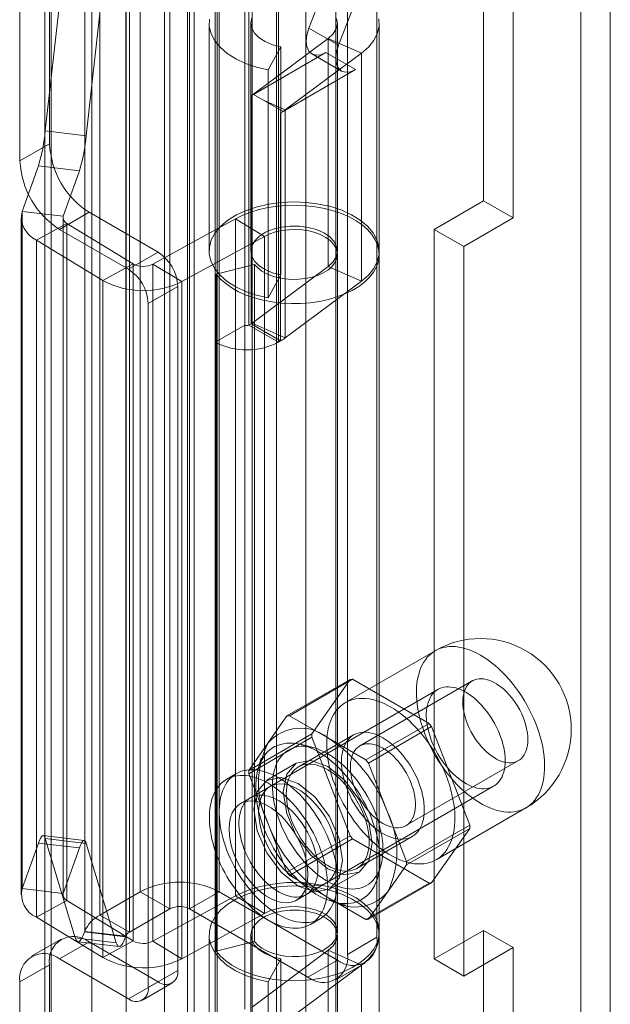
# Model space of a CAD drawing. Units: millimetres. Extents: x 0 to 420, y 0 to 297.
# Drawn here: x 369 to 373, y 84 to 90 of the extents above; entities that cross this region are included whole.
import ezdxf

# ---------------------------------------------------------------- set-up
doc = ezdxf.new("R2010")
doc.units = ezdxf.units.MM

msp = doc.modelspace()

# ---------------------------------------------------------------- linework, layer by layer
at = {"color": 7, "linetype": 'Continuous', "lineweight": 15}
for p, q in [((372.5514, 74.1229), (372.5514, 209.2425)), ((372.3746, 209.1404), (372.3746, 74.0208)), ((370.2027, 73.4969), (370.2027, 207.9539)), ((370.5562, 207.954), (370.5562, 73.4969)), ((370.0259, 73.3948), (370.0259, 207.8519)), ((370.733, 73.3948), (370.733, 207.8519)), ((370.0643, 78.7568), (370.0643, 207.4802)), ((369.4538, 78.7259), (369.4538, 207.4493)), ((369.6585, 207.3666), (369.6585, 78.6432)), ((369.8875, 78.6547), (369.8875, 207.3781)), ((369.1732, 207.1535), (369.1732, 78.0256)), ((369.2099, 78.1195), (369.2099, 207.1505)), ((371.7936, 139.2623), (371.7936, 89.1812)), ((371.9704, 139.1603), (371.9704, 89.0791)), ((370.3676, 88.4396), (370.3676, 92.8625)), ((370.3912, 92.8625), (370.3912, 88.4396)), ((370.1909, 88.3375), (370.1909, 92.7605)), ((370.568, 92.7605), (370.568, 88.3375)), ((369.743, 85.0574), (369.743, 91.7258)), ((370.2144, 85.0574), (370.2144, 91.7258)), ((369.5016, 84.918), (369.5016, 91.5865)), ((369.9198, 91.6238), (369.9198, 84.9554)), ((370.0377, 84.9554), (370.0377, 91.6238)), ((369.4107, 84.8203), (369.4107, 91.4888)), ((369.6557, 91.46), (369.6557, 84.7916)), ((369.6784, 84.816), (369.6784, 91.4844)), ((369.2009, 89.5214), (369.2009, 91.4266)), ((369.0241, 89.4193), (369.0241, 91.3246)), ((369.1754, 89.5989), (369.3544, 91.2078)), ((369.4204, 89.5702), (369.5994, 91.179)), ((370.7498, 90.2118), (371.0865, 91.0797)), ((370.9266, 90.1098), (371.2633, 90.9776)), ((371.1572, 84.7853), (371.1572, 90.9094)), ((370.9805, 84.6833), (370.9805, 90.8073)), ((370.4123, 90.4468), (370.4123, 81.8732)), ((370.9123, 81.8732), (370.9123, 90.4468)), ((370.1539, 90.2427), (370.1539, 88.8818)), ((370.4039, 90.2427), (370.4039, 88.8818)), ((370.9206, 88.8818), (370.9206, 90.2427)), ((371.1706, 88.8818), (371.1706, 90.2427)), ((370.9266, 90.1098), (370.7498, 90.2118)), ((370.8664, 90.1513), (370.4119, 89.8129)), ((370.5833, 90.1007), (370.5069, 89.9633)), ((370.5833, 90.1007), (370.5833, 88.7398)), ((371.064, 90.0629), (370.8664, 90.1513)), ((370.8664, 88.7904), (370.8664, 90.1513)), ((370.4198, 89.8172), (370.8519, 90.0666)), ((371.064, 90.0629), (370.6094, 89.7245)), ((370.7686, 90.0584), (370.9453, 89.9563)), ((371.0287, 89.9646), (370.8519, 90.0666)), ((371.064, 88.702), (371.064, 90.0629)), ((370.5069, 89.9633), (370.5069, 88.6024)), ((370.5966, 89.7151), (371.0287, 89.9646)), ((370.405, 89.8084), (370.4124, 89.8127)), ((370.405, 88.4475), (370.405, 89.8084)), ((370.4119, 89.8129), (370.4124, 89.8127)), ((370.4119, 89.8129), (370.4119, 88.452)), ((370.4124, 89.8127), (370.4198, 89.817)), ((370.4198, 89.817), (370.4198, 89.8172)), ((370.5966, 89.7151), (370.4198, 89.8172)), ((370.4198, 89.817), (370.4783, 89.7832)), ((370.4783, 89.7832), (370.5961, 89.7152)), ((370.4783, 89.7832), (370.6094, 89.7245)), ((370.5817, 89.7064), (370.5966, 89.7149)), ((370.5817, 88.3455), (370.5817, 89.7064)), ((370.5961, 89.7152), (370.5966, 89.7149)), ((370.5966, 89.7149), (370.5966, 89.7151)), ((370.6094, 88.3636), (370.6094, 89.7245)), ((369.1754, 89.5989), (369.4204, 89.5702)), ((369.2009, 89.5214), (369.0241, 89.4193)), ((369.0381, 89.1183), (369.1339, 89.3902)), ((369.1339, 89.3902), (369.3789, 89.3614)), ((369.2831, 89.0895), (369.3789, 89.3614)), ((371.7936, 89.1812), (371.499, 89.0111)), ((371.7936, 89.1812), (371.9704, 89.0791)), ((369.0381, 85.0764), (369.0381, 89.1183)), ((369.2831, 89.0895), (369.0381, 89.1183)), ((369.2598, 89.0111), (369.4366, 89.1131)), ((369.4366, 89.1131), (369.8491, 88.875)), ((369.0314, 89.0799), (369.0314, 85.038)), ((369.3043, 89.0468), (369.1229, 88.9474)), ((369.2814, 89.0799), (369.2814, 85.038)), ((369.2831, 85.0476), (369.2831, 89.0895)), ((369.7008, 88.8055), (369.3043, 89.0468)), ((369.3043, 89.0468), (369.3043, 85.0049)), ((370.3124, 89.0742), (369.8186, 88.8038)), ((370.4844, 88.9696), (370.3124, 89.0742)), ((370.3124, 85.0324), (370.3124, 89.0742)), ((371.9704, 89.0791), (371.6758, 88.909)), ((369.2598, 89.0111), (369.6723, 88.773)), ((371.499, 89.0111), (371.499, 84.6562)), ((371.499, 89.0111), (371.6758, 88.909)), ((369.5195, 88.7062), (369.1229, 88.9474)), ((369.1229, 84.9056), (369.1229, 88.9474)), ((370.4844, 88.9696), (369.9907, 88.6991)), ((370.4844, 84.9277), (370.4844, 88.9696)), ((369.8491, 88.875), (369.6723, 88.773)), ((371.6758, 88.909), (371.6758, 84.5541)), ((369.7008, 88.8055), (369.5195, 88.7062)), ((369.7008, 84.7637), (369.7008, 88.8055)), ((370.9206, 84.8195), (370.9206, 88.8614)), ((371.1706, 84.8195), (371.1706, 88.8614)), ((369.8186, 88.8038), (369.9907, 88.6991)), ((369.8186, 88.8038), (369.8186, 84.7619)), ((370.4254, 88.8019), (370.1961, 88.7444)), ((370.4119, 88.452), (370.8664, 88.7904)), ((370.4254, 84.76), (370.4254, 88.8019)), ((371.064, 88.702), (370.8664, 88.7904)), ((369.5195, 84.6643), (369.5195, 88.7062)), ((369.9907, 84.6572), (369.9907, 88.6991)), ((370.1961, 84.7025), (370.1961, 88.7444)), ((370.5833, 88.7398), (370.5069, 88.6024)), ((370.6094, 88.3636), (371.064, 88.702)), ((369.7902, 88.5688), (369.967, 88.6709)), ((369.967, 88.6709), (369.967, 84.5882)), ((369.7902, 88.5688), (369.7902, 84.4861)), ((370.3676, 88.4396), (370.1909, 88.3375)), ((370.3676, 84.3569), (370.3676, 88.4396)), ((370.3912, 88.4396), (370.405, 88.4475)), ((370.3912, 88.4396), (370.568, 88.3375)), ((370.405, 88.4475), (370.5817, 88.3455)), ((370.4119, 88.452), (370.6094, 88.3636)), ((370.1909, 84.2548), (370.1909, 88.3375)), ((370.568, 88.3375), (370.5817, 88.3455)), ((371.5052, 86.4961), (370.9689, 86.1865)), ((370.6195, 86.1065), (370.9966, 86.3242)), ((371.0115, 86.3255), (370.6344, 86.1078)), ((370.9966, 86.3242), (370.7684, 85.9995)), ((371.468, 86.062), (371.0115, 86.3255)), ((371.7269, 86.3162), (371.0551, 85.9284)), ((371.5209, 86.2647), (370.4013, 85.6183)), ((370.6195, 86.1065), (370.5054, 85.9441)), ((370.8626, 85.976), (370.6344, 86.1078)), ((371.0908, 85.8443), (371.468, 86.062)), ((371.4829, 86.0435), (371.1057, 85.8258)), ((371.7111, 85.4553), (371.4829, 86.0435)), ((370.7684, 85.9995), (370.3913, 85.7817)), ((371.0176, 85.9933), (370.6876, 85.8028)), ((370.3913, 85.7619), (370.7684, 85.9796)), ((370.5054, 85.9441), (370.3913, 85.7817)), ((370.7755, 85.9175), (370.7056, 85.9358)), ((370.7684, 85.9796), (370.9966, 85.3914)), ((371.0908, 85.8443), (370.8626, 85.976)), ((370.4648, 85.8553), (370.4457, 85.7857)), ((370.6751, 85.8245), (370.4984, 85.7225)), ((371.2198, 85.5317), (371.1057, 85.8258)), ((371.3301, 85.4521), (372.0018, 85.8399)), ((370.318, 85.7627), (370.2591, 85.7287)), ((370.3913, 85.7619), (370.5054, 85.4678)), ((370.5192, 85.6864), (370.3424, 85.5843)), ((370.7346, 85.041), (371.8542, 85.6873)), ((371.3339, 85.2376), (371.2198, 85.5317)), ((371.5106, 85.2483), (372.0468, 85.5579)), ((370.5054, 85.4678), (370.6195, 85.1737)), ((371.3339, 85.2376), (371.7111, 85.4553)), ((371.7111, 85.4354), (371.3339, 85.2177)), ((371.4829, 85.1107), (371.7111, 85.4354)), ((369.1339, 85.3483), (369.0381, 85.0764)), ((369.1339, 85.3483), (369.3789, 85.3196)), ((369.4081, 85.3637), (369.1631, 85.3925)), ((369.3544, 84.782), (369.1754, 85.3751)), ((369.1754, 85.3751), (369.4204, 85.3463)), ((369.5994, 84.7533), (369.4204, 85.3463)), ((370.9966, 85.3914), (370.6195, 85.1737)), ((370.6344, 85.1552), (371.0115, 85.3729)), ((371.0115, 85.3729), (371.468, 85.1094)), ((371.0376, 85.1966), (371.3676, 85.3871)), ((369.3789, 85.3196), (369.2831, 85.0476)), ((370.8733, 85.0729), (371.0501, 85.175)), ((371.1617, 85.1457), (371.1808, 85.2153)), ((371.2198, 85.0554), (371.3339, 85.2177)), ((370.6344, 85.1552), (370.8626, 85.0234)), ((370.6757, 85.0069), (370.8525, 85.109)), ((371.468, 85.1094), (371.0908, 84.8917)), ((371.1057, 84.893), (371.4829, 85.1107)), ((369.2831, 85.0476), (369.0381, 85.0764)), ((369.743, 85.0574), (369.5016, 84.918)), ((369.9198, 84.9554), (369.743, 85.0574)), ((370.0377, 84.9554), (370.2144, 85.0574)), ((370.2144, 85.0574), (370.9215, 84.6492)), ((371.1057, 84.893), (371.2198, 85.0554)), ((369.3043, 85.0049), (369.1229, 84.9056)), ((369.3043, 85.0049), (369.7008, 84.7637)), ((369.8186, 84.7619), (370.3124, 85.0324)), ((370.4844, 84.9277), (370.3124, 85.0324)), ((370.8626, 85.0234), (371.0908, 84.8917)), ((370.9017, 84.9957), (370.9716, 84.9774)), ((369.9198, 84.9554), (369.6784, 84.816)), ((369.9907, 84.6572), (370.4844, 84.9277)), ((370.0377, 84.9554), (370.7448, 84.5472)), ((369.1229, 84.9056), (369.5195, 84.6643)), ((369.6784, 84.816), (369.5016, 84.918)), ((370.759, 84.8626), (370.818, 84.8966)), ((369.4107, 84.8203), (369.4097, 84.8177)), ((369.4097, 84.8177), (369.6547, 84.7889)), ((369.6557, 84.7916), (369.4107, 84.8203)), ((371.499, 84.6562), (371.7936, 84.8263)), ((371.7936, 84.8263), (371.9704, 84.7242)), ((371.7936, 84.8263), (371.7936, 74.2113)), ((369.27, 84.7748), (369.0932, 84.6727)), ((369.4366, 84.7582), (369.2598, 84.6562)), ((369.3544, 84.782), (369.5994, 84.7533)), ((369.3708, 84.7588), (369.6158, 84.73)), ((369.8491, 84.5201), (369.4366, 84.7582)), ((369.7008, 84.7637), (369.5195, 84.6643)), ((369.6557, 84.7916), (369.6547, 84.7889)), ((369.8186, 84.7619), (369.9907, 84.6572)), ((370.1539, 84.7991), (370.1539, 83.4382)), ((370.4254, 84.76), (370.1961, 84.7025)), ((370.4039, 84.7991), (370.4039, 83.4382)), ((370.9206, 83.4382), (370.9206, 84.7991)), ((370.9805, 84.6833), (371.1572, 84.7853)), ((371.1706, 83.4382), (371.1706, 84.7991)), ((370.4119, 84.3693), (370.8664, 84.7077)), ((371.064, 84.6193), (370.8664, 84.7077)), ((370.8664, 84.7077), (370.8664, 83.3468)), ((371.6758, 84.5541), (371.9704, 84.7242)), ((371.9704, 84.7242), (371.9704, 74.1092)), ((369.6723, 84.4181), (369.2598, 84.6562)), ((370.5833, 84.6571), (370.5069, 84.5197)), ((370.5833, 84.6571), (370.5833, 83.2962)), ((370.9215, 84.6492), (370.7448, 84.5472)), ((370.9114, 84.5307), (371.0882, 84.6327)), ((371.499, 84.6562), (371.6758, 84.5541)), ((369.0241, 84.5201), (369.2009, 84.6221)), ((369.2009, 82.7169), (369.2009, 84.6221)), ((369.967, 84.5882), (369.7902, 84.4861)), ((370.6094, 84.2809), (371.064, 84.6193)), ((371.064, 84.6193), (371.064, 83.2584)), ((369.0241, 82.6148), (369.0241, 84.5201)), ((369.6723, 84.4181), (369.8491, 84.5201)), ((370.5069, 84.5197), (370.5069, 83.1588)), ((369.7556, 84.4098), (369.9324, 84.5119))]:
    msp.add_line(p, q, dxfattribs=at)
at = {"color": 7, "linetype": 'Continuous', "lineweight": 15, "flags": 128}
for points in [[(370.4099, 90.2747), (370.4039, 90.2435), (370.4094, 90.2122), (370.426, 90.1823), (370.4532, 90.1551), (370.4895, 90.1318), (370.5336, 90.1134), (370.5833, 90.1007)], [(370.1555, 90.266), (370.1552, 90.2224), (370.166, 90.1792), (370.1878, 90.1374), (370.2201, 90.0979), (370.2622, 90.0617), (370.3131, 90.0294), (370.3718, 90.0019), (370.4369, 89.9797), (370.5069, 89.9633)], [(370.8664, 90.1513), (370.895, 90.178), (370.9133, 90.2076), (370.9205, 90.2387), (370.9162, 90.27)], [(371.064, 90.0629), (371.1057, 90.0992), (371.1377, 90.1388), (371.1591, 90.1807), (371.1696, 90.2239), (371.1688, 90.2675)], [(370.8519, 90.0666), (370.8214, 90.0537), (370.793, 90.0508), (370.7686, 90.0584), (370.7498, 90.0757), (370.7381, 90.1018), (370.734, 90.1347), (370.7381, 90.1722), (370.7498, 90.2118)], [(371.0287, 89.9646), (370.9982, 89.9516), (370.9697, 89.9488), (370.9453, 89.9563), (370.9266, 89.9737), (370.9148, 89.9997), (370.9108, 90.0326), (370.9148, 90.0702), (370.9266, 90.1098)], [(370.5069, 88.6024), (370.4369, 88.6188), (370.3718, 88.641), (370.3131, 88.6685), (370.2622, 88.7008), (370.2201, 88.737), (370.1878, 88.7765), (370.166, 88.8183), (370.1552, 88.8615), (370.1555, 88.9051), (370.1671, 88.9482), (370.1897, 88.9899), (370.2227, 89.0292), (370.2654, 89.0652), (370.3169, 89.0971), (370.3761, 89.1243), (370.4415, 89.1461), (370.5119, 89.1621), (370.5856, 89.1719), (370.661, 89.1752), (370.7364, 89.1721), (370.8101, 89.1626), (370.8806, 89.1468), (370.9463, 89.1252), (371.0057, 89.0982), (371.0575, 89.0664), (371.1005, 89.0305), (371.1339, 88.9913), (371.1568, 88.9497), (371.1688, 88.9066), (371.1696, 88.863), (371.1591, 88.8198), (371.1377, 88.7779), (371.1057, 88.7383), (371.064, 88.702)], [(370.1961, 88.7444), (370.2218, 88.7149), (370.2531, 88.6873), (370.2895, 88.6619), (370.3306, 88.639), (370.376, 88.6189), (370.4249, 88.6019), (370.4769, 88.5881), (370.5312, 88.5779), (370.5871, 88.5711), (370.644, 88.5681), (370.7012, 88.5688), (370.7578, 88.5732), (370.8132, 88.5812), (370.8668, 88.5927), (370.9177, 88.6077), (370.9654, 88.6258), (371.0093, 88.647), (371.0488, 88.6708), (371.0834, 88.697), (371.1127, 88.7254), (371.1363, 88.7554), (371.1539, 88.7868), (371.1653, 88.8191), (371.1703, 88.852), (371.169, 88.885), (371.1612, 88.9177), (371.1471, 88.9496), (371.1269, 88.9805), (371.1008, 89.0098), (371.0691, 89.0373), (371.0324, 89.0626), (370.9909, 89.0853), (370.9453, 89.1051), (370.8961, 89.1219), (370.844, 89.1354), (370.7895, 89.1455), (370.7335, 89.1519), (370.6766, 89.1547), (370.6194, 89.1538), (370.5629, 89.1492), (370.5075, 89.1409), (370.4542, 89.1291), (370.4034, 89.1139), (370.356, 89.0956), (370.3124, 89.0742)], [(370.5833, 88.7398), (370.5336, 88.7525), (370.4895, 88.7709), (370.4532, 88.7942), (370.426, 88.8214), (370.4094, 88.8513), (370.4039, 88.8826), (370.4099, 88.9138), (370.4271, 88.9435), (370.4547, 88.9706), (370.4915, 88.9937), (370.5359, 89.0119), (370.5859, 89.0243), (370.6392, 89.0303), (370.6936, 89.0298), (370.7466, 89.0228), (370.7958, 89.0095), (370.8391, 88.9905), (370.8746, 88.9667), (370.9007, 88.9392), (370.9162, 88.9091), (370.9205, 88.8778), (370.9133, 88.8467), (370.895, 88.8171), (370.8664, 88.7904)], [(370.4254, 88.8019), (370.4445, 88.7811), (370.4692, 88.7623), (370.4986, 88.746), (370.5321, 88.7326), (370.5689, 88.7223), (370.608, 88.7156), (370.6485, 88.7125), (370.6893, 88.7131), (370.7294, 88.7174), (370.7679, 88.7253), (370.8037, 88.7366), (370.836, 88.751), (370.8639, 88.7682), (370.8868, 88.7877), (370.9041, 88.809), (370.9154, 88.8316), (370.9204, 88.855), (370.9189, 88.8786), (370.911, 88.9017), (370.8969, 88.9238), (370.8769, 88.9444), (370.8516, 88.9629), (370.8215, 88.9788), (370.7875, 88.9918), (370.7504, 89.0016), (370.711, 89.0078), (370.6704, 89.0104), (370.6297, 89.0093), (370.5897, 89.0045), (370.5516, 88.9961), (370.5162, 88.9844), (370.4844, 88.9696)], [(371.776, 86.4693), (371.7539, 86.4813), (371.7319, 86.4918), (371.7101, 86.5007), (371.6884, 86.5081), (371.6671, 86.5139), (371.6461, 86.5181), (371.6256, 86.5206), (371.6055, 86.5215), (371.5861, 86.5207), (371.5672, 86.5183), (371.5491, 86.5143), (371.5317, 86.5087), (371.5151, 86.5014), (371.4993, 86.4926), (371.4845, 86.4822), (371.4707, 86.4704), (371.4579, 86.457), (371.4461, 86.4422), (371.4355, 86.4261), (371.4259, 86.4086), (371.4175, 86.3898), (371.4104, 86.3699), (371.4044, 86.3488), (371.3997, 86.3266), (371.3962, 86.3035), (371.3939, 86.2794), (371.393, 86.2545), (371.3933, 86.2288), (371.3949, 86.2024), (371.3978, 86.1755), (371.4019, 86.1481), (371.4072, 86.1203), (371.4138, 86.0921), (371.4216, 86.0638), (371.4305, 86.0353), (371.4406, 86.0068), (371.4519, 85.9784), (371.4642, 85.9501), (371.4775, 85.9221), (371.4918, 85.8944), (371.5071, 85.8672), (371.5233, 85.8405), (371.5403, 85.8144), (371.558, 85.7891), (371.5765, 85.7645), (371.5957, 85.7408), (371.6155, 85.718), (371.6358, 85.6963), (371.6566, 85.6757), (371.6777, 85.6562), (371.6992, 85.638), (371.721, 85.621), (371.7429, 85.6054), (371.7649, 85.5913), (371.787, 85.5785), (371.809, 85.5673), (371.831, 85.5575), (371.8527, 85.5494), (371.8742, 85.5428), (371.8954, 85.5378), (371.9161, 85.5345), (371.9364, 85.5328), (371.9562, 85.5327), (371.9754, 85.5343), (371.9939, 85.5375), (372.0117, 85.5423), (372.0287, 85.5487), (372.0448, 85.5568), (372.0601, 85.5664), (372.0744, 85.5775), (372.0878, 85.5901), (372.1001, 85.6042), (372.1113, 85.6197), (372.1214, 85.6365), (372.1304, 85.6546), (372.1381, 85.674), (372.1447, 85.6945), (372.1501, 85.7162), (372.1542, 85.7388), (372.157, 85.7625), (372.1586, 85.787), (372.1589, 85.8123), (372.158, 85.8383), (372.1558, 85.8649), (372.1523, 85.8921), (372.1475, 85.9198), (372.1416, 85.9477), (372.1344, 85.976), (372.126, 86.0044), (372.1165, 86.0329), (372.1058, 86.0614), (372.094, 86.0898), (372.0812, 86.1179), (372.0674, 86.1458), (372.0526, 86.1732), (372.0369, 86.2002), (372.0203, 86.2266), (372.0029, 86.2523), (371.9847, 86.2773), (371.9659, 86.3015), (371.9464, 86.3247), (371.9264, 86.3469), (371.9058, 86.3681), (371.8848, 86.3882), (371.8635, 86.407), (371.8419, 86.4246), (371.82, 86.4409), (371.798, 86.4558), (371.776, 86.4693)], [(371.9233, 85.8399), (371.9227, 85.8586), (371.9211, 85.8778), (371.9185, 85.8975), (371.9147, 85.9175), (371.91, 85.9378), (371.9042, 85.9583), (371.8974, 85.9788), (371.8897, 85.9993), (371.881, 86.0198), (371.8715, 86.04), (371.8611, 86.0599), (371.85, 86.0795), (371.8381, 86.0986), (371.8255, 86.1171), (371.8123, 86.135), (371.7985, 86.1521), (371.7842, 86.1685), (371.7694, 86.1839), (371.7543, 86.1985), (371.7389, 86.212), (371.7233, 86.2244), (371.7075, 86.2357), (371.6916, 86.2458), (371.6756, 86.2547), (371.6598, 86.2623), (371.644, 86.2686), (371.6285, 86.2736), (371.6132, 86.2772), (371.5983, 86.2794), (371.5838, 86.2803), (371.5697, 86.2797), (371.5562, 86.2778), (371.5433, 86.2745), (371.531, 86.2698), (371.5195, 86.2638), (371.5087, 86.2565), (371.4988, 86.2479), (371.4897, 86.2381), (371.4815, 86.227), (371.4742, 86.2148), (371.468, 86.2016), (371.4627, 86.1873), (371.4584, 86.172), (371.4552, 86.1559), (371.4531, 86.1389), (371.452, 86.1212), (371.452, 86.1028), (371.4531, 86.0838), (371.4552, 86.0643), (371.4584, 86.0445), (371.4627, 86.0243), (371.468, 86.0039), (371.4742, 85.9834), (371.4815, 85.9628), (371.4897, 85.9424), (371.4988, 85.922), (371.5087, 85.9019), (371.5195, 85.8822), (371.531, 85.8628), (371.5433, 85.844), (371.5562, 85.8258), (371.5697, 85.8083), (371.5838, 85.7915), (371.5983, 85.7756), (371.6132, 85.7606), (371.6285, 85.7466), (371.644, 85.7336), (371.6598, 85.7217), (371.6756, 85.711), (371.6916, 85.7015), (371.7075, 85.6933), (371.7233, 85.6863), (371.7389, 85.6807), (371.7543, 85.6764), (371.7694, 85.6735), (371.7842, 85.6719), (371.7985, 85.6718), (371.8123, 85.673), (371.8255, 85.6756), (371.8381, 85.6796), (371.85, 85.6849), (371.8611, 85.6916), (371.8715, 85.6996), (371.881, 85.7088), (371.8897, 85.7192), (371.8974, 85.7309), (371.9042, 85.7436), (371.91, 85.7574), (371.9147, 85.7722), (371.9185, 85.7879), (371.9211, 85.8045), (371.9227, 85.8218), (371.9233, 85.8399)], [(372.0588, 85.9658), (372.0582, 85.9842), (372.0563, 86.0032), (372.0532, 86.0228), (372.0488, 86.0426), (372.0432, 86.0628), (372.0365, 86.083), (372.0287, 86.1032), (372.0198, 86.1232), (372.0099, 86.1429), (371.9991, 86.1622), (371.9873, 86.181), (371.9748, 86.199), (371.9616, 86.2164), (371.9477, 86.2328), (371.9333, 86.2482), (371.9185, 86.2625), (371.9032, 86.2756), (371.8878, 86.2874), (371.8722, 86.2979), (371.8565, 86.3069), (371.8409, 86.3145), (371.8255, 86.3205), (371.8103, 86.3249), (371.7954, 86.3278), (371.781, 86.329), (371.7671, 86.3286), (371.7539, 86.3266), (371.7414, 86.323), (371.7297, 86.3177), (371.7188, 86.3109), (371.7089, 86.3027), (371.7, 86.2929), (371.6922, 86.2818), (371.6855, 86.2693), (371.6799, 86.2556), (371.6755, 86.2408), (371.6724, 86.2248), (371.6705, 86.208), (371.6699, 86.1903), (371.6705, 86.1718), (371.6724, 86.1528), (371.6755, 86.1333), (371.6799, 86.1134), (371.6855, 86.0933), (371.6922, 86.0731), (371.7, 86.0529), (371.7089, 86.0329), (371.7188, 86.0131), (371.7297, 85.9938), (371.7414, 85.9751), (371.7539, 85.957), (371.7671, 85.9397), (371.781, 85.9233), (371.7954, 85.9079), (371.8103, 85.8936), (371.8255, 85.8805), (371.8409, 85.8686), (371.8565, 85.8582), (371.8722, 85.8491), (371.8878, 85.8416), (371.9032, 85.8356), (371.9185, 85.8311), (371.9333, 85.8283), (371.9477, 85.827), (371.9616, 85.8274), (371.9748, 85.8295), (371.9873, 85.8331), (371.9991, 85.8383), (372.0099, 85.8451), (372.0198, 85.8534), (372.0287, 85.8631), (372.0365, 85.8743), (372.0432, 85.8867), (372.0488, 85.9004), (372.0532, 85.9153), (372.0563, 85.9312), (372.0582, 85.9481), (372.0588, 85.9658)], [(371.2397, 86.1597), (371.2177, 86.1717), (371.1957, 86.1822), (371.1738, 86.1912), (371.1522, 86.1986), (371.1309, 86.2043), (371.1099, 86.2085), (371.0894, 86.211), (371.0693, 86.2119), (371.0498, 86.2112), (371.031, 86.2088), (371.0128, 86.2048), (370.9954, 86.1991), (370.9788, 86.1919), (370.9631, 86.183), (370.9483, 86.1727), (370.9345, 86.1608), (370.9217, 86.1475), (370.9099, 86.1327), (370.8992, 86.1165), (370.8897, 86.099), (370.8813, 86.0803), (370.8741, 86.0603), (370.8682, 86.0392), (370.8634, 86.0171), (370.8599, 85.9939), (370.8577, 85.9698), (370.8568, 85.9449), (370.8571, 85.9192), (370.8587, 85.8929), (370.8615, 85.866), (370.8656, 85.8385), (370.871, 85.8107), (370.8776, 85.7826), (370.8854, 85.7542), (370.8943, 85.7258), (370.9044, 85.6973), (370.9156, 85.6688), (370.9279, 85.6406), (370.9413, 85.6126), (370.9556, 85.5849), (370.9709, 85.5577), (370.987, 85.531), (371.004, 85.5049), (371.0218, 85.4795), (371.0403, 85.4549), (371.0595, 85.4312), (371.0793, 85.4085), (371.0996, 85.3868), (371.1203, 85.3661), (371.1415, 85.3467), (371.163, 85.3284), (371.1847, 85.3115), (371.2067, 85.2959), (371.2287, 85.2817), (371.2508, 85.269), (371.2728, 85.2577), (371.2947, 85.248), (371.3165, 85.2398), (371.338, 85.2332), (371.3592, 85.2283), (371.3799, 85.2249), (371.4002, 85.2232), (371.42, 85.2231), (371.4392, 85.2247), (371.4577, 85.2279), (371.4755, 85.2327), (371.4925, 85.2392), (371.5086, 85.2472), (371.5239, 85.2568), (371.5382, 85.2679), (371.5515, 85.2806), (371.5638, 85.2946), (371.5751, 85.3101), (371.5852, 85.3269), (371.5941, 85.3451), (371.6019, 85.3644), (371.6085, 85.385), (371.6138, 85.4066), (371.618, 85.4293), (371.6208, 85.4529), (371.6224, 85.4774), (371.6227, 85.5027), (371.6218, 85.5287), (371.6195, 85.5554), (371.6161, 85.5826), (371.6113, 85.6102), (371.6054, 85.6382), (371.5982, 85.6664), (371.5898, 85.6949), (371.5803, 85.7234), (371.5696, 85.7518), (371.5578, 85.7802), (371.545, 85.8084), (371.5312, 85.8362), (371.5164, 85.8637), (371.5006, 85.8906), (371.4841, 85.917), (371.4667, 85.9428), (371.4485, 85.9677), (371.4297, 85.9919), (371.4102, 86.0151), (371.3901, 86.0374), (371.3696, 86.0586), (371.3486, 86.0786), (371.3273, 86.0975), (371.3056, 86.1151), (371.2838, 86.1314), (371.2618, 86.1463), (371.2397, 86.1597)], [(371.1926, 85.976), (371.1749, 85.9855), (371.1574, 85.9934), (371.14, 85.9999), (371.1229, 86.0047), (371.1061, 86.0079), (371.0898, 86.0095), (371.074, 86.0095), (371.0588, 86.0079), (371.0443, 86.0046), (371.0305, 85.9998), (371.0176, 85.9933), (371.0056, 85.9854), (370.9945, 85.9759), (370.9844, 85.9649), (370.9754, 85.9526), (370.9675, 85.9389), (370.9607, 85.924), (370.9551, 85.9078), (370.9508, 85.8906), (370.9476, 85.8723), (370.9457, 85.8531), (370.9451, 85.8331), (370.9457, 85.8123), (370.9476, 85.791), (370.9508, 85.7691), (370.9551, 85.7468), (370.9607, 85.7242), (370.9675, 85.7015), (370.9754, 85.6787), (370.9844, 85.6559), (370.9945, 85.6333), (371.0056, 85.611), (371.0176, 85.5892), (371.0305, 85.5678), (371.0443, 85.5471), (371.0588, 85.527), (371.074, 85.5079), (371.0898, 85.4896), (371.1061, 85.4724), (371.1229, 85.4563), (371.14, 85.4413), (371.1574, 85.4277), (371.1749, 85.4154), (371.1926, 85.4044), (371.2103, 85.395), (371.2278, 85.387), (371.2452, 85.3806), (371.2623, 85.3758), (371.2791, 85.3725), (371.2954, 85.3709), (371.3112, 85.3709), (371.3264, 85.3726), (371.3409, 85.3758), (371.3547, 85.3807), (371.3676, 85.3871), (371.3796, 85.3951), (371.3907, 85.4046), (371.4008, 85.4155), (371.4098, 85.4279), (371.4177, 85.4415), (371.4245, 85.4565), (371.4301, 85.4726), (371.4344, 85.4899), (371.4376, 85.5081), (371.4395, 85.5273), (371.4401, 85.5474), (371.4395, 85.5681), (371.4376, 85.5895), (371.4344, 85.6114), (371.4301, 85.6337), (371.4245, 85.6562), (371.4177, 85.679), (371.4098, 85.7018), (371.4008, 85.7245), (371.3907, 85.7471), (371.3796, 85.7694), (371.3676, 85.7913), (371.3547, 85.8126), (371.3409, 85.8334), (371.3264, 85.8534), (371.3112, 85.8726), (371.2954, 85.8908), (371.2791, 85.9081), (371.2623, 85.9242), (371.2452, 85.9391), (371.2278, 85.9528), (371.2103, 85.9651), (371.1926, 85.976)], [(370.8037, 85.8944), (370.7819, 85.9062), (370.7602, 85.9165), (370.7386, 85.9253), (370.7173, 85.9325), (370.6963, 85.9381), (370.6756, 85.942), (370.6554, 85.9443), (370.6356, 85.945), (370.6165, 85.944), (370.598, 85.9413), (370.5802, 85.937), (370.5632, 85.9311), (370.547, 85.9236), (370.5317, 85.9145), (370.5174, 85.9039), (370.504, 85.8917), (370.4917, 85.8781), (370.4804, 85.863), (370.4703, 85.8466), (370.4613, 85.8289), (370.4534, 85.8099), (370.4468, 85.7898), (370.4414, 85.7685), (370.4373, 85.7461), (370.4344, 85.7229), (370.4328, 85.6987), (370.4325, 85.6737), (370.4335, 85.648), (370.4357, 85.6217), (370.4392, 85.5948), (370.444, 85.5675), (370.45, 85.5398), (370.4572, 85.5119), (370.4656, 85.4838), (370.4752, 85.4557), (370.4859, 85.4276), (370.4977, 85.3996), (370.5106, 85.3719), (370.5244, 85.3445), (370.5393, 85.3175), (370.555, 85.291), (370.5716, 85.2651), (370.589, 85.2399), (370.6072, 85.2155), (370.626, 85.1919), (370.6454, 85.1693), (370.6654, 85.1477), (370.6859, 85.1272), (370.7067, 85.1079), (370.7279, 85.0898), (370.7494, 85.073), (370.771, 85.0576), (370.7928, 85.0435), (370.8146, 85.0309), (370.8363, 85.0199), (370.858, 85.0103), (370.8795, 85.0023), (370.9006, 84.996), (370.9215, 84.9912), (370.942, 84.9881), (370.9619, 84.9866), (370.9814, 84.9868), (371.0002, 84.9886), (371.0183, 84.9921), (371.0358, 84.9972), (371.0524, 85.0039), (371.0681, 85.0122), (371.0829, 85.0221), (371.0968, 85.0335), (371.1097, 85.0464), (371.1215, 85.0607), (371.1322, 85.0764), (371.1418, 85.0935), (371.1502, 85.1119), (371.1574, 85.1314), (371.1634, 85.1522), (371.1682, 85.174), (371.1717, 85.1968), (371.1739, 85.2206), (371.1749, 85.2451), (371.1746, 85.2705), (371.173, 85.2965), (371.1701, 85.3231), (371.1659, 85.3502), (371.1606, 85.3777), (371.154, 85.4055), (371.1461, 85.4335), (371.1371, 85.4616), (371.127, 85.4898), (371.1157, 85.5178), (371.1034, 85.5457), (371.09, 85.5733), (371.0756, 85.6005), (371.0603, 85.6273), (371.0442, 85.6535), (371.0271, 85.679), (371.0094, 85.7038), (370.9909, 85.7278), (370.9717, 85.7509), (370.952, 85.773), (370.9318, 85.7941), (370.9111, 85.814), (370.8901, 85.8327), (370.8688, 85.8502), (370.8472, 85.8663), (370.8255, 85.8811), (370.8037, 85.8944)], [(370.8626, 85.8808), (370.8421, 85.8919), (370.8217, 85.9014), (370.8014, 85.9095), (370.7814, 85.9159), (370.7616, 85.9208), (370.7423, 85.924), (370.7234, 85.9255), (370.7051, 85.9255), (370.6874, 85.9237), (370.6703, 85.9204), (370.654, 85.9154), (370.6385, 85.9088), (370.6239, 85.9006), (370.6102, 85.8909), (370.5975, 85.8796), (370.5858, 85.8669), (370.5752, 85.8528), (370.5657, 85.8372), (370.5573, 85.8204), (370.5501, 85.8024), (370.5441, 85.7832), (370.5394, 85.7628), (370.5359, 85.7415), (370.5337, 85.7192), (370.5327, 85.6961), (370.533, 85.6722), (370.5346, 85.6477), (370.5375, 85.6226), (370.5416, 85.597), (370.547, 85.571), (370.5535, 85.5447), (370.5613, 85.5183), (370.5703, 85.4918), (370.5803, 85.4654), (370.5915, 85.439), (370.6037, 85.4129), (370.617, 85.3872), (370.6311, 85.3619), (370.6462, 85.3371), (370.6621, 85.3129), (370.6788, 85.2895), (370.6962, 85.2668), (370.7142, 85.2451), (370.7328, 85.2244), (370.7519, 85.2047), (370.7715, 85.1862), (370.7913, 85.1688), (370.8115, 85.1528), (370.8319, 85.1381), (370.8524, 85.1248), (370.8729, 85.113), (370.8934, 85.1026), (370.9137, 85.0938), (370.9339, 85.0866), (370.9538, 85.0809), (370.9733, 85.0769), (370.9924, 85.0745), (371.011, 85.0737), (371.0291, 85.0747), (371.0465, 85.0772), (371.0631, 85.0814), (371.079, 85.0872), (371.0941, 85.0946), (371.1083, 85.1035), (371.1215, 85.114), (371.1337, 85.126), (371.1449, 85.1395), (371.155, 85.1543), (371.1639, 85.1705), (371.1717, 85.1879), (371.1783, 85.2065), (371.1836, 85.2263), (371.1878, 85.2472), (371.1906, 85.269), (371.1922, 85.2917), (371.1925, 85.3152), (371.1916, 85.3394), (371.1894, 85.3643), (371.1859, 85.3896), (371.1811, 85.4154), (371.1751, 85.4416), (371.1679, 85.4679), (371.1596, 85.4944), (371.1501, 85.5209), (371.1394, 85.5473), (371.1277, 85.5735), (371.115, 85.5994), (371.1013, 85.625), (371.0867, 85.6501), (371.0712, 85.6746), (371.0549, 85.6984), (371.0379, 85.7214), (371.0201, 85.7436), (371.0018, 85.7648), (370.9829, 85.7851), (370.9636, 85.8042), (370.9439, 85.8221), (370.9238, 85.8388), (370.9036, 85.8542), (370.8831, 85.8682), (370.8626, 85.8808)], [(371.1926, 85.9148), (371.2082, 85.905), (371.2238, 85.8939), (371.2391, 85.8814), (371.2542, 85.8677), (371.2688, 85.8528), (371.283, 85.8369), (371.2965, 85.82), (371.3094, 85.8023), (371.3215, 85.7839), (371.3328, 85.7648), (371.3432, 85.7453), (371.3526, 85.7254), (371.361, 85.7053), (371.3683, 85.6851), (371.3744, 85.6649), (371.3794, 85.6449), (371.3831, 85.6252), (371.3856, 85.6059), (371.3869, 85.5871), (371.3869, 85.569), (371.3856, 85.5517), (371.3831, 85.5353), (371.3794, 85.5199), (371.3744, 85.5056), (371.3683, 85.4925), (371.361, 85.4807), (371.3526, 85.4703), (371.3432, 85.4613), (371.3328, 85.4537), (371.3215, 85.4477), (371.3094, 85.4433), (371.2965, 85.4404), (371.283, 85.4392), (371.2688, 85.4396), (371.2542, 85.4417), (371.2391, 85.4453), (371.2238, 85.4506), (371.2082, 85.4574), (371.1926, 85.4657), (371.177, 85.4754), (371.1614, 85.4866), (371.1461, 85.4991), (371.131, 85.5128), (371.1164, 85.5276), (371.1022, 85.5436), (371.0887, 85.5604), (371.0758, 85.5781), (371.0637, 85.5966), (371.0524, 85.6156), (371.042, 85.6352), (371.0326, 85.6551), (371.0242, 85.6752), (371.0169, 85.6954), (371.0108, 85.7156), (371.0058, 85.7356), (371.0021, 85.7553), (370.9996, 85.7746), (370.9983, 85.7933), (370.9983, 85.8114), (370.9996, 85.8287), (371.0021, 85.8451), (371.0058, 85.8605), (371.0108, 85.8748), (371.0169, 85.8879), (371.0242, 85.8997), (371.0326, 85.9102), (371.042, 85.9192), (371.0524, 85.9267), (371.0637, 85.9327), (371.0758, 85.9372), (371.0887, 85.94), (371.1022, 85.9412), (371.1164, 85.9408), (371.131, 85.9388), (371.1461, 85.9351), (371.1614, 85.9299), (371.177, 85.9231), (371.1926, 85.9148)], [(371.1278, 85.3467), (371.1076, 85.4755), (371.0501, 85.608), (370.9641, 85.724), (370.8626, 85.8059), (370.7611, 85.8412), (370.6751, 85.8245), (370.6176, 85.7583), (370.5975, 85.6528), (370.6176, 85.524), (370.6751, 85.3915), (370.7611, 85.2754), (370.8626, 85.1935), (370.9641, 85.1583), (371.0501, 85.175), (371.1076, 85.2411), (371.1278, 85.3467)], [(370.8626, 85.7855), (370.845, 85.795), (370.8274, 85.8029), (370.81, 85.8094), (370.7929, 85.8142), (370.7761, 85.8174), (370.7598, 85.819), (370.744, 85.819), (370.7288, 85.8174), (370.7143, 85.8141), (370.7005, 85.8093), (370.6876, 85.8028), (370.6756, 85.7949), (370.6645, 85.7854), (370.6544, 85.7744), (370.6454, 85.7621), (370.6375, 85.7484), (370.6307, 85.7335), (370.6252, 85.7173), (370.6208, 85.7001), (370.6177, 85.6818), (370.6158, 85.6626), (370.6151, 85.6426), (370.6158, 85.6218), (370.6177, 85.6005), (370.6208, 85.5786), (370.6252, 85.5563), (370.6307, 85.5337), (370.6375, 85.511), (370.6454, 85.4882), (370.6544, 85.4654), (370.6645, 85.4428), (370.6756, 85.4206), (370.6876, 85.3987), (370.7005, 85.3773), (370.7143, 85.3566), (370.7288, 85.3366), (370.744, 85.3174), (370.7598, 85.2991), (370.7761, 85.2819), (370.7929, 85.2658), (370.81, 85.2508), (370.8274, 85.2372), (370.845, 85.2249), (370.8626, 85.2139), (370.8803, 85.2045), (370.8978, 85.1965), (370.9152, 85.1901), (370.9323, 85.1853), (370.9491, 85.182), (370.9654, 85.1804), (370.9812, 85.1804), (370.9964, 85.1821), (371.0109, 85.1853), (371.0247, 85.1902), (371.0376, 85.1966), (371.0497, 85.2046), (371.0607, 85.2141), (371.0708, 85.225), (371.0798, 85.2374), (371.0877, 85.251), (371.0945, 85.266), (371.1001, 85.2821), (371.1045, 85.2994), (371.1076, 85.3176), (371.1095, 85.3368), (371.1101, 85.3569), (371.1095, 85.3776), (371.1076, 85.399), (371.1045, 85.4209), (371.1001, 85.4432), (371.0945, 85.4657), (371.0877, 85.4885), (371.0798, 85.5113), (371.0708, 85.534), (371.0607, 85.5566), (371.0497, 85.5789), (371.0376, 85.6008), (371.0247, 85.6222), (371.0109, 85.6429), (370.9964, 85.6629), (370.9812, 85.6821), (370.9654, 85.7003), (370.9491, 85.7176), (370.9323, 85.7337), (370.9152, 85.7486), (370.8978, 85.7623), (370.8803, 85.7746), (370.8626, 85.7855)], [(370.8626, 85.0915), (370.8621, 85.1141), (370.8605, 85.1373), (370.8579, 85.1609), (370.8542, 85.1849), (370.8495, 85.2092), (370.8438, 85.2338), (370.8371, 85.2586), (370.8294, 85.2835), (370.8207, 85.3085), (370.8111, 85.3334), (370.8007, 85.3582), (370.7893, 85.3828), (370.7771, 85.4071), (370.7641, 85.4311), (370.7504, 85.4547), (370.7359, 85.4778), (370.7208, 85.5004), (370.705, 85.5224), (370.6886, 85.5437), (370.6717, 85.5642), (370.6543, 85.584), (370.6365, 85.6029), (370.6183, 85.6208), (370.5998, 85.6378), (370.581, 85.6538), (370.562, 85.6687), (370.5428, 85.6825), (370.5235, 85.6952), (370.5042, 85.7066), (370.4849, 85.7169), (370.4657, 85.7258), (370.4466, 85.7335), (370.4277, 85.7399), (370.409, 85.745), (370.3907, 85.7487), (370.3727, 85.751), (370.355, 85.752), (370.3379, 85.7517), (370.3213, 85.75), (370.3052, 85.7469), (370.2897, 85.7424), (370.2749, 85.7367), (370.2608, 85.7296), (370.2474, 85.7212), (370.2348, 85.7116), (370.223, 85.7007), (370.2121, 85.6886), (370.2021, 85.6754), (370.193, 85.661), (370.1848, 85.6455), (370.1776, 85.629), (370.1714, 85.6114), (370.1661, 85.593), (370.162, 85.5736), (370.1588, 85.5534), (370.1567, 85.5325), (370.1556, 85.5108), (370.1556, 85.4885), (370.1567, 85.4656), (370.1588, 85.4422), (370.162, 85.4184), (370.1661, 85.3942), (370.1714, 85.3697), (370.1776, 85.345), (370.1848, 85.3202), (370.193, 85.2953), (370.2021, 85.2703), (370.2121, 85.2455), (370.223, 85.2208), (370.2348, 85.1963), (370.2474, 85.1721), (370.2608, 85.1483), (370.2749, 85.1249), (370.2897, 85.1021), (370.3052, 85.0798), (370.3213, 85.0581), (370.3379, 85.0372), (370.355, 85.0171), (370.3727, 84.9977), (370.3907, 84.9793), (370.409, 84.9618), (370.4277, 84.9453), (370.4466, 84.9298), (370.4657, 84.9155), (370.4849, 84.9022), (370.5042, 84.8902), (370.5235, 84.8793), (370.5428, 84.8697), (370.562, 84.8614), (370.581, 84.8544), (370.5998, 84.8487), (370.6183, 84.8443), (370.6365, 84.8412), (370.6543, 84.8396), (370.6717, 84.8392), (370.6886, 84.8403), (370.705, 84.8427), (370.7208, 84.8464), (370.7359, 84.8515), (370.7504, 84.8579), (370.7641, 84.8657), (370.7771, 84.8747), (370.7893, 84.8849), (370.8007, 84.8964), (370.8111, 84.9091), (370.8207, 84.9229), (370.8294, 84.9379), (370.8371, 84.9539), (370.8438, 84.9709), (370.8495, 84.9889), (370.8542, 85.0079), (370.8579, 85.0276), (370.8605, 85.0482), (370.8621, 85.0695), (370.8626, 85.0915)], [(370.9215, 85.1255), (370.921, 85.1481), (370.9194, 85.1713), (370.9168, 85.1949), (370.9131, 85.2189), (370.9084, 85.2433), (370.9027, 85.2679), (370.896, 85.2927), (370.8883, 85.3176), (370.8797, 85.3425), (370.8701, 85.3674), (370.8596, 85.3922), (370.8482, 85.4168), (370.836, 85.4411), (370.8231, 85.4651), (370.8093, 85.4887), (370.7948, 85.5118), (370.7797, 85.5344), (370.7639, 85.5564), (370.7475, 85.5777), (370.7306, 85.5982), (370.7133, 85.618), (370.6954, 85.6369), (370.6772, 85.6549), (370.6587, 85.6719), (370.6399, 85.6878), (370.6209, 85.7028), (370.6017, 85.7166), (370.5825, 85.7292), (370.5632, 85.7407), (370.5439, 85.7509), (370.5246, 85.7599), (370.5055, 85.7675), (370.4866, 85.7739), (370.468, 85.779), (370.4496, 85.7827), (370.4316, 85.7851), (370.414, 85.7861), (370.3968, 85.7857), (370.3802, 85.784), (370.3641, 85.7809), (370.3486, 85.7765), (370.3338, 85.7707), (370.3197, 85.7636), (370.3063, 85.7553), (370.2937, 85.7456), (370.282, 85.7347), (370.271, 85.7227), (370.261, 85.7094), (370.2519, 85.695), (370.2437, 85.6795), (370.2365, 85.663), (370.2303, 85.6454), (370.2251, 85.627), (370.2209, 85.6076), (370.2177, 85.5874), (370.2156, 85.5665), (370.2146, 85.5448), (370.2146, 85.5225), (370.2156, 85.4996), (370.2177, 85.4763), (370.2209, 85.4524), (370.2251, 85.4282), (370.2303, 85.4038), (370.2365, 85.379), (370.2437, 85.3542), (370.2519, 85.3293), (370.261, 85.3043), (370.271, 85.2795), (370.282, 85.2548), (370.2937, 85.2303), (370.3063, 85.2061), (370.3197, 85.1823), (370.3338, 85.1589), (370.3486, 85.1361), (370.3641, 85.1138), (370.3802, 85.0922), (370.3968, 85.0712), (370.414, 85.0511), (370.4316, 85.0317), (370.4496, 85.0133), (370.468, 84.9958), (370.4866, 84.9793), (370.5055, 84.9638), (370.5246, 84.9495), (370.5439, 84.9363), (370.5632, 84.9242), (370.5825, 84.9134), (370.6017, 84.9038), (370.6209, 84.8954), (370.6399, 84.8884), (370.6587, 84.8827), (370.6772, 84.8783), (370.6954, 84.8752), (370.7133, 84.8736), (370.7306, 84.8732), (370.7475, 84.8743), (370.7639, 84.8767), (370.7797, 84.8804), (370.7948, 84.8855), (370.8093, 84.892), (370.8231, 84.8997), (370.836, 84.9087), (370.8482, 84.919), (370.8596, 84.9304), (370.8701, 84.9431), (370.8797, 84.957), (370.8883, 84.9719), (370.896, 84.9879), (370.9027, 85.005), (370.9084, 85.023), (370.9131, 85.0419), (370.9168, 85.0617), (370.9194, 85.0822), (370.921, 85.1036), (370.9215, 85.1255)], [(370.951, 85.2446), (370.9308, 85.3734), (370.8733, 85.506), (370.7873, 85.622), (370.6858, 85.7039), (370.5844, 85.7392), (370.4983, 85.7224), (370.4409, 85.6563), (370.4207, 85.5508), (370.4409, 85.4219), (370.4983, 85.2894), (370.5844, 85.1734), (370.6858, 85.0915), (370.7873, 85.0562), (370.8733, 85.0729), (370.9308, 85.1391), (370.951, 85.2446)], [(370.4501, 85.5337), (370.4523, 85.5695), (370.4589, 85.6021), (370.4697, 85.6309), (370.4845, 85.6554), (370.503, 85.675), (370.525, 85.6895), (370.5499, 85.6985), (370.5774, 85.7019), (370.6069, 85.6997), (370.6379, 85.6918), (370.6698, 85.6785), (370.7019, 85.6599), (370.7338, 85.6365), (370.7648, 85.6086), (370.7943, 85.5767), (370.8218, 85.5416), (370.8467, 85.5037), (370.8687, 85.4639), (370.8872, 85.4228), (370.902, 85.3813), (370.9128, 85.3401), (370.9193, 85.2999), (370.9215, 85.2616), (370.9193, 85.2258), (370.9128, 85.1932), (370.902, 85.1644), (370.8872, 85.14), (370.8687, 85.1204), (370.8467, 85.1059), (370.8218, 85.0968), (370.7943, 85.0934), (370.7648, 85.0956), (370.7338, 85.1035), (370.7019, 85.1168), (370.6698, 85.1354), (370.6379, 85.1589), (370.6069, 85.1868), (370.5774, 85.2186), (370.5499, 85.2538), (370.525, 85.2916), (370.503, 85.3315), (370.4845, 85.3725), (370.4697, 85.414), (370.4589, 85.4553), (370.4523, 85.4954), (370.4501, 85.5337)], [(370.8037, 85.1936), (370.8032, 85.2123), (370.8015, 85.2315), (370.7989, 85.2512), (370.7951, 85.2712), (370.7904, 85.2915), (370.7846, 85.3119), (370.7778, 85.3325), (370.7701, 85.353), (370.7614, 85.3735), (370.7519, 85.3937), (370.7415, 85.4136), (370.7304, 85.4332), (370.7185, 85.4523), (370.7059, 85.4708), (370.6927, 85.4887), (370.6789, 85.5058), (370.6646, 85.5222), (370.6499, 85.5376), (370.6347, 85.5521), (370.6193, 85.5657), (370.6037, 85.5781), (370.5879, 85.5894), (370.572, 85.5995), (370.5561, 85.6084), (370.5402, 85.616), (370.5245, 85.6223), (370.5089, 85.6272), (370.4936, 85.6308), (370.4787, 85.6331), (370.4642, 85.6339), (370.4501, 85.6334), (370.4366, 85.6315), (370.4237, 85.6282), (370.4115, 85.6235), (370.3999, 85.6175), (370.3892, 85.6102), (370.3792, 85.6016), (370.3701, 85.5917), (370.3619, 85.5807), (370.3547, 85.5685), (370.3484, 85.5553), (370.3431, 85.541), (370.3388, 85.5257), (370.3356, 85.5095), (370.3335, 85.4926), (370.3324, 85.4748), (370.3324, 85.4564), (370.3335, 85.4375), (370.3356, 85.418), (370.3388, 85.3982), (370.3431, 85.378), (370.3484, 85.3576), (370.3547, 85.3371), (370.3619, 85.3165), (370.3701, 85.296), (370.3792, 85.2757), (370.3892, 85.2556), (370.3999, 85.2358), (370.4115, 85.2165), (370.4237, 85.1977), (370.4366, 85.1795), (370.4501, 85.162), (370.4642, 85.1452), (370.4787, 85.1293), (370.4936, 85.1143), (370.5089, 85.1003), (370.5245, 85.0873), (370.5402, 85.0754), (370.5561, 85.0647), (370.572, 85.0552), (370.5879, 85.047), (370.6037, 85.04), (370.6193, 85.0344), (370.6347, 85.0301), (370.6499, 85.0271), (370.6646, 85.0256), (370.6789, 85.0255), (370.6927, 85.0267), (370.7059, 85.0293), (370.7185, 85.0333), (370.7304, 85.0386), (370.7415, 85.0453), (370.7519, 85.0533), (370.7614, 85.0625), (370.7701, 85.0729), (370.7778, 85.0845), (370.7846, 85.0973), (370.7904, 85.1111), (370.7951, 85.1259), (370.7989, 85.1416), (370.8015, 85.1582), (370.8032, 85.1755), (370.8037, 85.1936)], [(370.2734, 85.4317), (370.2756, 85.4675), (370.2821, 85.5001), (370.2929, 85.5289), (370.3077, 85.5533), (370.3262, 85.5729), (370.3482, 85.5874), (370.3731, 85.5965), (370.4006, 85.5999), (370.4301, 85.5977), (370.4611, 85.5898), (370.493, 85.5765), (370.5252, 85.5579), (370.557, 85.5344), (370.588, 85.5065), (370.6175, 85.4747), (370.645, 85.4395), (370.6699, 85.4017), (370.6919, 85.3618), (370.7105, 85.3208), (370.7253, 85.2793), (370.736, 85.238), (370.7426, 85.1979), (370.7448, 85.1596), (370.7426, 85.1238), (370.736, 85.0912), (370.7253, 85.0624), (370.7105, 85.0379), (370.6919, 85.0183), (370.6699, 85.0038), (370.645, 84.9948), (370.6175, 84.9914), (370.588, 84.9936), (370.557, 85.0015), (370.5252, 85.0148), (370.493, 85.0334), (370.4611, 85.0568), (370.4301, 85.0847), (370.4006, 85.1166), (370.3731, 85.1517), (370.3482, 85.1896), (370.3262, 85.2294), (370.3077, 85.2705), (370.2929, 85.312), (370.2821, 85.3532), (370.2756, 85.3934), (370.2734, 85.4317)], [(369.1754, 85.3751), (369.1717, 85.3845), (369.1674, 85.3904), (369.1627, 85.3925), (369.1575, 85.3909), (369.1519, 85.3856), (369.1461, 85.3766), (369.14, 85.3641), (369.1339, 85.3483)], [(369.4204, 85.3463), (369.4167, 85.3558), (369.4124, 85.3616), (369.4076, 85.3638), (369.4024, 85.3622), (369.3969, 85.3568), (369.391, 85.3478), (369.385, 85.3354), (369.3789, 85.3196)], [(370.3124, 85.0324), (370.356, 85.0537), (370.4034, 85.0721), (370.4542, 85.0872), (370.5075, 85.099), (370.5629, 85.1073), (370.6194, 85.1119), (370.6766, 85.1128), (370.7335, 85.1101), (370.7895, 85.1036), (370.844, 85.0936), (370.8961, 85.0801), (370.9453, 85.0633), (370.9909, 85.0434), (371.0324, 85.0207), (371.0691, 84.9954), (371.1008, 84.968), (371.1269, 84.9386), (371.1471, 84.9077), (371.1612, 84.8758), (371.169, 84.8431), (371.1703, 84.8101), (371.1653, 84.7773), (371.1539, 84.7449), (371.1363, 84.7135), (371.1127, 84.6835), (371.0834, 84.6552), (371.0488, 84.6289), (371.0093, 84.6051), (370.9654, 84.5839), (370.9177, 84.5658), (370.8668, 84.5508), (370.8132, 84.5393), (370.7578, 84.5313), (370.7012, 84.5269), (370.644, 84.5262), (370.5871, 84.5293), (370.5312, 84.536), (370.4769, 84.5463), (370.4249, 84.56), (370.376, 84.577), (370.3306, 84.5971), (370.2895, 84.62), (370.2531, 84.6454), (370.2218, 84.673), (370.1961, 84.7025)], [(371.064, 84.6193), (371.1057, 84.6556), (371.1377, 84.6952), (371.1591, 84.7371), (371.1696, 84.7803), (371.1688, 84.8239), (371.1568, 84.867), (371.1339, 84.9086), (371.1005, 84.9478), (371.0575, 84.9837), (371.0057, 85.0155), (370.9463, 85.0425), (370.8806, 85.0641), (370.8101, 85.0799), (370.7364, 85.0894), (370.661, 85.0925), (370.5856, 85.0892), (370.5119, 85.0794), (370.4415, 85.0634), (370.3761, 85.0416), (370.3169, 85.0144), (370.2654, 84.9825), (370.2227, 84.9465), (370.1897, 84.9072), (370.1671, 84.8655), (370.1555, 84.8224), (370.1552, 84.7788), (370.166, 84.7356), (370.1878, 84.6938), (370.2201, 84.6543), (370.2622, 84.6181), (370.3131, 84.5858), (370.3718, 84.5583), (370.4369, 84.5361), (370.5069, 84.5197)], [(370.8664, 84.7077), (370.895, 84.7344), (370.9133, 84.764), (370.9205, 84.7951), (370.9162, 84.8264), (370.9007, 84.8565), (370.8746, 84.884), (370.8391, 84.9078), (370.7958, 84.9268), (370.7466, 84.9401), (370.6936, 84.9471), (370.6392, 84.9476), (370.5859, 84.9415), (370.5359, 84.9292), (370.4915, 84.911), (370.4547, 84.8879), (370.4271, 84.8608), (370.4099, 84.8311), (370.4039, 84.7999), (370.4094, 84.7686), (370.426, 84.7387), (370.4532, 84.7115), (370.4895, 84.6882), (370.5336, 84.6698), (370.5833, 84.6571)], [(370.4844, 84.9277), (370.5162, 84.9425), (370.5516, 84.9542), (370.5897, 84.9626), (370.6297, 84.9674), (370.6704, 84.9686), (370.711, 84.966), (370.7504, 84.9597), (370.7875, 84.9499), (370.8215, 84.9369), (370.8516, 84.921), (370.8769, 84.9025), (370.8969, 84.8819), (370.911, 84.8598), (370.9189, 84.8367), (370.9204, 84.8132), (370.9154, 84.7898), (370.9041, 84.7671), (370.8868, 84.7458), (370.8639, 84.7263), (370.836, 84.7091), (370.8037, 84.6947), (370.7679, 84.6834), (370.7294, 84.6755), (370.6893, 84.6712), (370.6485, 84.6706), (370.608, 84.6737), (370.5689, 84.6805), (370.5321, 84.6907), (370.4986, 84.7041), (370.4692, 84.7204), (370.4445, 84.7392), (370.4254, 84.76)], [(369.4097, 84.8177), (369.4016, 84.7966), (369.3936, 84.7799), (369.3858, 84.768), (369.3784, 84.7609), (369.3714, 84.7587), (369.365, 84.7616), (369.3594, 84.7694), (369.3544, 84.782)], [(369.6547, 84.7889), (369.6466, 84.7678), (369.6385, 84.7512), (369.6308, 84.7392), (369.6233, 84.7321), (369.6164, 84.73), (369.61, 84.7328), (369.6043, 84.7406), (369.5994, 84.7533)]]:
    msp.add_lwpolyline(points, dxfattribs=at)
at = {"color": 7, "linetype": 'Continuous', "lineweight": 15}
for centre, radius, start, end in [((370.3694, 89.8702), 0.0713, 299.88975, 306.55041), ((370.4321, 89.9658), 0.2995, 299.9715, 303.20007), ((370.4477, 89.942), 0.2711, 303.19787, 306.63494), ((368.1419, 89.6959), 1.038, 342.87451, 354.64043), ((368.3869, 89.6671), 1.038, 342.87451, 354.64043), ((369.7127, 89.5447), 0.5123, 182.60548, 237.39452), ((369.5359, 89.4426), 0.5123, 182.60548, 237.39452), ((369.1811, 89.0828), 0.1474, 166.08511, 246.74312), ((369.3188, 89.0806), 0.0368, 166.08511, 246.74312), ((369.7111, 88.6592), 0.2561, 2.60548, 57.39452), ((369.7614, 88.9183), 0.128, 241.73072, 296.53715), ((369.5343, 88.5572), 0.2561, 2.60548, 57.39452), ((369.7619, 89.1555), 0.5106, 241.64755, 296.62033), ((370.3794, 88.4623), 0.0256, 242.60967, 297.39033), ((370.3694, 88.5093), 0.0713, 299.88975, 306.55041), ((370.3794, 88.7014), 0.4099, 242.60967, 297.39033), ((370.4397, 88.5926), 0.2851, 299.88975, 306.55041), ((371.776, 86.027), 0.5417, 0, 119.99731), ((371.028, 86.0576), 0.2684, 93.51341, 96.70562), ((370.6508, 85.8399), 0.2684, 93.51341, 96.70562), ((370.6352, 85.3774), 1.0781, 38.16298, 39.42616), ((370.7004, 85.7765), 0.2572, 50.89961, 139.31942), ((371.3969, 85.9895), 0.6286, 179.09505, 180.90495), ((371.776, 86.027), 0.5417, 299.99731, 0), ((370.9817, 85.7059), 0.5326, 153.43642, 206.56358), ((370.3809, 85.2231), 0.8939, 20.19633, 57.39281), ((370.2581, 85.1596), 1.0781, 38.16298, 39.42616), ((371.0198, 85.7718), 0.6286, 179.09505, 180.90495), ((370.7435, 85.2935), 0.5326, 333.43642, 26.56358), ((371.3443, 85.7764), 0.8939, 200.19633, 237.39281), ((371.0826, 85.4453), 0.6286, 359.09505, 0.90495), ((371.8443, 86.0575), 1.0781, 218.16298, 219.42616), ((370.7054, 85.2276), 0.6286, 359.09505, 0.90495), ((371.4671, 85.8398), 1.0781, 218.16298, 219.42616), ((369.9787, 84.6048), 0.5103, 62.49143, 117.50857), ((371.4515, 85.3772), 0.2684, 273.51341, 276.70562), ((369.1811, 85.0409), 0.1474, 166.08511, 246.74312), ((369.3188, 85.0387), 0.0368, 166.08511, 246.74312), ((371.0248, 85.223), 0.2572, 230.89961, 319.31942), ((369.9787, 84.8416), 0.1281, 62.60967, 117.39033), ((369.5899, 84.7447), 0.1946, 116.99516, 157.11218), ((371.0744, 85.1595), 0.2684, 273.51341, 276.70562), ((369.7005, 84.7726), 0.0486, 116.99516, 157.11218), ((369.3446, 84.6454), 0.1456, 50.79671, 189.21404), ((369.7614, 84.8764), 0.128, 241.73072, 296.53715), ((371.0129, 84.7632), 0.146, 231.28091, 8.72984), ((369.1678, 84.5434), 0.1456, 50.79671, 189.21404), ((369.7619, 85.1123), 0.5094, 241.57744, 296.69044), ((370.8361, 84.6611), 0.146, 231.28179, 8.72896), ((369.8951, 84.5765), 0.0728, 230.79671, 9.21404), ((369.7183, 84.4745), 0.0728, 230.79671, 9.21404)]:
    msp.add_arc(centre, radius, start, end, dxfattribs=at)

doc.saveas('drawing.dxf')
